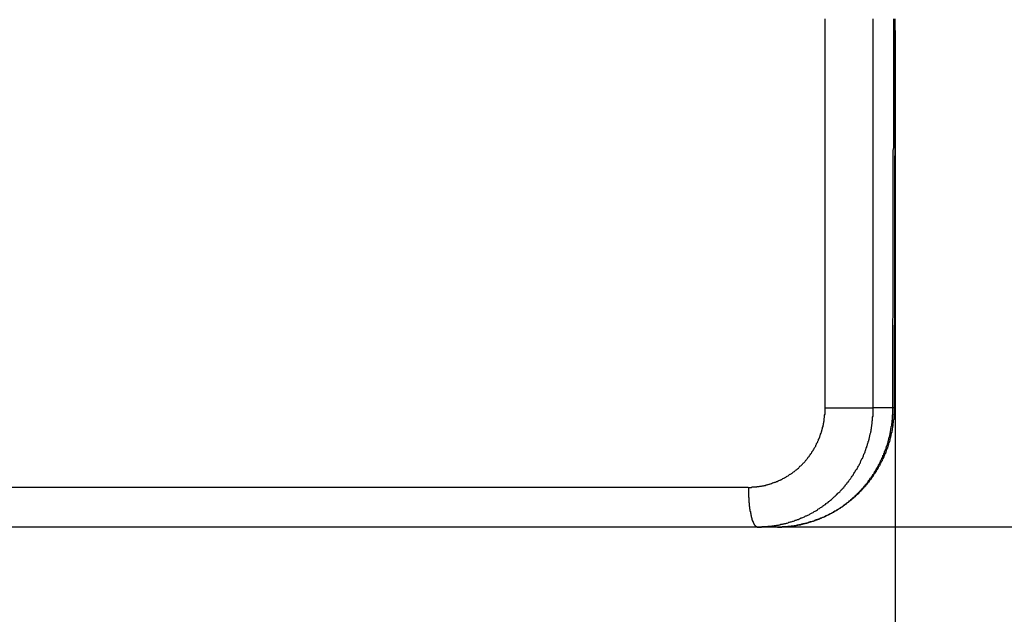
# Model space of a CAD drawing. Extents: x 1879 to 2493, y -1447 to -990.
# Drawn here: x 2443 to 2468, y -1157 to -1142 of the extents above; entities that cross this region are included whole.
import ezdxf

# ---------------------------------------------------------------- set-up
doc = ezdxf.new("R2010")
doc.units = 0
doc.header["$LTSCALE"] = 0.5
doc.layers.add('01', color=1, linetype='CONTINUOUS')

msp = doc.modelspace()

# ---------------------------------------------------------------- linework, layer by layer
at = {"layer": '01'}
for p, q in [((2465.453, -1141.968), (2465.453, -1183.865)), ((2465.453, -1141.968), (2465.453, -1173.865)), ((2323.394, -1153.467), (2461.757, -1153.467)), ((2324.002, -1154.467), (2462.487, -1154.467)), ((2461.991, -1154.467), (2492.997, -1154.467))]:
    msp.add_line(p, q, dxfattribs=at)
for points in [[(2463.69, -1151.47, 0), (2463.69, -1151.27, 0), (2463.69, -1151.07, 0), (2463.69, -1150.87, 0), (2463.69, -1150.67, 0), (2463.69, -1150.47, 0), (2463.69, -1150.27, 0), (2463.69, -1150.07, 0), (2463.69, -1149.87, 0), (2463.69, -1149.67, 0), (2463.69, -1149.47, 0), (2463.69, -1149.27, 0), (2463.69, -1149.07, 0), (2463.69, -1148.87, 0), (2463.69, -1148.67, 0), (2463.69, -1148.47, 0), (2463.69, -1148.27, 0), (2463.69, -1148.07, 0), (2463.69, -1147.87, 0), (2463.69, -1147.67, 0), (2463.69, -1147.47, 0), (2463.69, -1147.27, 0), (2463.69, -1147.07, 0), (2463.69, -1146.87, 0), (2463.69, -1146.67, 0), (2463.69, -1146.47, 0), (2463.69, -1146.27, 0), (2463.69, -1146.07, 0), (2463.69, -1145.87, 0), (2463.69, -1145.67, 0), (2463.69, -1145.47, 0), (2463.69, -1145.27, 0), (2463.69, -1145.07, 0), (2463.69, -1144.87, 0), (2463.69, -1144.67, 0), (2463.69, -1144.47, 0), (2463.69, -1144.27, 0), (2463.69, -1144.07, 0), (2463.69, -1143.87, 0), (2463.69, -1143.67, 0), (2463.69, -1143.47, 0), (2463.69, -1143.27, 0), (2463.69, -1143.07, 0), (2463.69, -1142.87, 0), (2463.69, -1142.67, 0), (2463.69, -1142.47, 0), (2463.69, -1142.27, 0), (2463.69, -1142.07, 0), (2463.69, -1141.87, 0), (2463.69, -1141.67, 0)], [(2464.9, -1151.47, 0), (2464.9, -1151.27, 0), (2464.9, -1151.07, 0), (2464.9, -1150.87, 0), (2464.9, -1150.67, 0), (2464.9, -1150.47, 0), (2464.9, -1150.27, 0), (2464.9, -1150.07, 0), (2464.9, -1149.87, 0), (2464.9, -1149.67, 0), (2464.9, -1149.47, 0), (2464.9, -1149.27, 0), (2464.9, -1149.07, 0), (2464.9, -1148.87, 0), (2464.9, -1148.67, 0), (2464.9, -1148.47, 0), (2464.9, -1148.27, 0), (2464.9, -1148.07, 0), (2464.9, -1147.87, 0), (2464.9, -1147.67, 0), (2464.9, -1147.47, 0), (2464.9, -1147.27, 0), (2464.9, -1147.07, 0), (2464.9, -1146.87, 0), (2464.9, -1146.67, 0), (2464.9, -1146.47, 0), (2464.9, -1146.27, 0), (2464.9, -1146.07, 0), (2464.9, -1145.87, 0), (2464.9, -1145.67, 0), (2464.9, -1145.47, 0), (2464.9, -1145.27, 0), (2464.9, -1145.07, 0), (2464.9, -1144.87, 0), (2464.9, -1144.67, 0), (2464.9, -1144.47, 0), (2464.9, -1144.27, 0), (2464.9, -1144.07, 0), (2464.9, -1143.87, 0), (2464.9, -1143.67, 0), (2464.9, -1143.47, 0), (2464.9, -1143.27, 0), (2464.9, -1143.07, 0), (2464.9, -1142.87, 0), (2464.9, -1142.67, 0), (2464.9, -1142.47, 0), (2464.9, -1142.27, 0), (2464.9, -1142.07, 0), (2464.9, -1141.87, 0), (2464.9, -1141.67, 0)], [(2465.4, -1151.47, 0), (2465.4, -1151.38, 0), (2465.4, -1151.3, 0), (2465.4, -1151.21, 0), (2465.4, -1151.13, 0), (2465.4, -1151.04, 0), (2465.4, -1150.96, 0), (2465.4, -1150.87, 0), (2465.4, -1150.79, 0), (2465.4, -1150.7, 0), (2465.4, -1150.62, 0), (2465.4, -1150.53, 0), (2465.4, -1150.44, 0), (2465.4, -1150.36, 0), (2465.4, -1150.27, 0), (2465.4, -1150.19, 0), (2465.4, -1150.1, 0), (2465.4, -1150.02, 0), (2465.4, -1149.93, 0), (2465.4, -1149.85, 0), (2465.4, -1149.76, 0), (2465.4, -1149.68, 0), (2465.4, -1149.59, 0), (2465.4, -1149.51, 0), (2465.4, -1149.42, 0), (2465.4, -1149.34, 0), (2465.4, -1149.25, 0), (2465.41, -1149.17, 0), (2465.41, -1149.08, 0), (2465.41, -1149, 0), (2465.41, -1148.91, 0), (2465.41, -1148.83, 0), (2465.41, -1148.74, 0), (2465.41, -1148.66, 0), (2465.41, -1148.57, 0), (2465.41, -1148.49, 0), (2465.41, -1148.4, 0), (2465.41, -1148.31, 0), (2465.41, -1148.23, 0), (2465.41, -1148.14, 0), (2465.41, -1148.06, 0), (2465.41, -1147.97, 0), (2465.41, -1147.89, 0), (2465.41, -1147.8, 0), (2465.41, -1147.72, 0), (2465.41, -1147.63, 0), (2465.41, -1147.55, 0), (2465.41, -1147.46, 0), (2465.41, -1147.38, 0), (2465.41, -1147.29, 0), (2465.41, -1147.21, 0), (2465.41, -1147.12, 0), (2465.41, -1147.04, 0), (2465.41, -1146.95, 0), (2465.41, -1146.87, 0), (2465.41, -1146.78, 0), (2465.41, -1146.7, 0), (2465.41, -1146.61, 0), (2465.41, -1146.53, 0), (2465.41, -1146.44, 0), (2465.41, -1146.36, 0), (2465.41, -1146.27, 0), (2465.41, -1146.18, 0), (2465.41, -1146.1, 0), (2465.41, -1146.01, 0), (2465.41, -1145.93, 0), (2465.41, -1145.84, 0), (2465.41, -1145.76, 0), (2465.41, -1145.67, 0), (2465.41, -1145.59, 0), (2465.41, -1145.5, 0), (2465.41, -1145.42, 0), (2465.41, -1145.33, 0), (2465.41, -1145.25, 0), (2465.41, -1145.16, 0), (2465.41, -1145.08, 0), (2465.41, -1144.99, 0), (2465.42, -1144.91, 0), (2465.42, -1144.82, 0), (2465.42, -1144.74, 0), (2465.42, -1144.65, 0), (2465.42, -1144.57, 0), (2465.42, -1144.48, 0), (2465.42, -1144.4, 0), (2465.42, -1144.31, 0), (2465.42, -1144.22, 0), (2465.42, -1144.14, 0), (2465.42, -1144.05, 0), (2465.42, -1143.97, 0), (2465.42, -1143.88, 0), (2465.42, -1143.8, 0), (2465.42, -1143.71, 0), (2465.42, -1143.63, 0), (2465.42, -1143.54, 0), (2465.42, -1143.46, 0), (2465.42, -1143.37, 0), (2465.42, -1143.29, 0), (2465.42, -1143.2, 0), (2465.42, -1143.12, 0), (2465.42, -1143.03, 0), (2465.42, -1142.95, 0), (2465.42, -1142.86, 0), (2465.42, -1142.78, 0), (2465.42, -1142.69, 0), (2465.42, -1142.61, 0), (2465.42, -1142.52, 0), (2465.42, -1142.44, 0), (2465.42, -1142.35, 0), (2465.42, -1142.27, 0), (2465.42, -1142.18, 0), (2465.42, -1142.09, 0), (2465.42, -1142.01, 0), (2465.42, -1141.92, 0), (2465.42, -1141.84, 0), (2465.42, -1141.75, 0), (2465.42, -1141.67, 0)], [(2465.45, -1141.67, 0), (2465.45, -1141.75, 0), (2465.45, -1141.84, 0), (2465.45, -1141.92, 0), (2465.45, -1142.01, 0), (2465.45, -1142.1, 0), (2465.45, -1142.18, 0), (2465.45, -1142.27, 0), (2465.45, -1142.35, 0), (2465.45, -1142.44, 0), (2465.45, -1142.52, 0), (2465.45, -1142.61, 0), (2465.45, -1142.69, 0), (2465.45, -1142.78, 0), (2465.45, -1142.86, 0), (2465.45, -1142.95, 0), (2465.45, -1143.03, 0), (2465.45, -1143.12, 0), (2465.45, -1143.2, 0), (2465.45, -1143.29, 0), (2465.45, -1143.37, 0), (2465.45, -1143.46, 0), (2465.45, -1143.54, 0), (2465.45, -1143.63, 0), (2465.45, -1143.71, 0), (2465.45, -1143.8, 0), (2465.45, -1143.88, 0), (2465.45, -1143.97, 0), (2465.45, -1144.06, 0), (2465.45, -1144.14, 0), (2465.45, -1144.23, 0), (2465.45, -1144.31, 0), (2465.45, -1144.4, 0), (2465.45, -1144.48, 0), (2465.45, -1144.57, 0), (2465.45, -1144.65, 0), (2465.45, -1144.74, 0), (2465.45, -1144.82, 0), (2465.45, -1144.91, 0), (2465.45, -1144.99, 0), (2465.45, -1145.08, 0), (2465.44, -1145.16, 0), (2465.44, -1145.25, 0), (2465.44, -1145.33, 0), (2465.44, -1145.42, 0), (2465.44, -1145.5, 0), (2465.44, -1145.59, 0), (2465.44, -1145.67, 0), (2465.44, -1145.76, 0), (2465.44, -1145.84, 0), (2465.44, -1145.93, 0), (2465.44, -1146.02, 0), (2465.44, -1146.1, 0), (2465.44, -1146.19, 0), (2465.44, -1146.27, 0), (2465.44, -1146.36, 0), (2465.44, -1146.44, 0), (2465.44, -1146.53, 0), (2465.44, -1146.61, 0), (2465.44, -1146.7, 0), (2465.44, -1146.78, 0), (2465.44, -1146.87, 0), (2465.44, -1146.95, 0), (2465.44, -1147.04, 0), (2465.44, -1147.12, 0), (2465.44, -1147.21, 0), (2465.44, -1147.29, 0), (2465.44, -1147.38, 0), (2465.44, -1147.46, 0), (2465.44, -1147.55, 0), (2465.44, -1147.63, 0), (2465.44, -1147.72, 0), (2465.44, -1147.8, 0), (2465.44, -1147.89, 0), (2465.44, -1147.98, 0), (2465.44, -1148.06, 0), (2465.44, -1148.15, 0), (2465.44, -1148.23, 0), (2465.44, -1148.32, 0), (2465.44, -1148.4, 0), (2465.44, -1148.49, 0), (2465.44, -1148.57, 0), (2465.44, -1148.66, 0), (2465.44, -1148.74, 0), (2465.44, -1148.83, 0), (2465.44, -1148.91, 0), (2465.44, -1149, 0), (2465.44, -1149.08, 0), (2465.44, -1149.17, 0), (2465.44, -1149.25, 0), (2465.44, -1149.34, 0), (2465.43, -1149.42, 0), (2465.43, -1149.51, 0), (2465.43, -1149.59, 0), (2465.43, -1149.68, 0), (2465.43, -1149.76, 0), (2465.43, -1149.85, 0), (2465.43, -1149.94, 0), (2465.43, -1150.02, 0), (2465.43, -1150.11, 0), (2465.43, -1150.19, 0), (2465.43, -1150.28, 0), (2465.43, -1150.36, 0), (2465.43, -1150.45, 0), (2465.43, -1150.53, 0), (2465.43, -1150.62, 0), (2465.43, -1150.7, 0), (2465.43, -1150.79, 0), (2465.43, -1150.87, 0), (2465.43, -1150.96, 0), (2465.43, -1151.04, 0), (2465.43, -1151.13, 0), (2465.43, -1151.21, 0), (2465.43, -1151.3, 0), (2465.43, -1151.38, 0), (2465.43, -1151.47, 0)], [(2461.76, -1153.47, 0), (2461.77, -1153.47, 0), (2461.79, -1153.47, 0), (2461.81, -1153.47, 0), (2461.82, -1153.47, 0), (2461.84, -1153.47, 0), (2461.85, -1153.46, 0), (2461.87, -1153.46, 0), (2461.89, -1153.46, 0), (2461.9, -1153.46, 0), (2461.92, -1153.46, 0), (2461.93, -1153.46, 0), (2461.95, -1153.46, 0), (2461.97, -1153.46, 0), (2461.98, -1153.45, 0), (2462, -1153.45, 0), (2462.01, -1153.45, 0), (2462.03, -1153.45, 0), (2462.05, -1153.44, 0), (2462.06, -1153.44, 0), (2462.08, -1153.44, 0), (2462.09, -1153.44, 0), (2462.11, -1153.43, 0), (2462.12, -1153.43, 0), (2462.14, -1153.43, 0), (2462.16, -1153.42, 0), (2462.17, -1153.42, 0), (2462.19, -1153.42, 0), (2462.2, -1153.41, 0), (2462.22, -1153.41, 0), (2462.23, -1153.41, 0), (2462.25, -1153.4, 0), (2462.26, -1153.4, 0), (2462.28, -1153.39, 0), (2462.29, -1153.39, 0), (2462.31, -1153.38, 0), (2462.32, -1153.38, 0), (2462.34, -1153.37, 0), (2462.35, -1153.37, 0), (2462.37, -1153.36, 0), (2462.38, -1153.36, 0), (2462.4, -1153.35, 0), (2462.41, -1153.35, 0), (2462.43, -1153.34, 0), (2462.44, -1153.34, 0), (2462.46, -1153.33, 0), (2462.47, -1153.32, 0), (2462.49, -1153.32, 0), (2462.5, -1153.31, 0), (2462.52, -1153.31, 0), (2462.53, -1153.3, 0), (2462.55, -1153.29, 0), (2462.56, -1153.29, 0), (2462.58, -1153.28, 0), (2462.59, -1153.27, 0), (2462.6, -1153.27, 0), (2462.62, -1153.26, 0), (2462.63, -1153.25, 0), (2462.65, -1153.24, 0), (2462.66, -1153.24, 0), (2462.67, -1153.23, 0), (2462.69, -1153.22, 0), (2462.7, -1153.21, 0), (2462.72, -1153.2, 0), (2462.73, -1153.2, 0), (2462.74, -1153.19, 0), (2462.76, -1153.18, 0), (2462.77, -1153.17, 0), (2462.78, -1153.16, 0), (2462.8, -1153.15, 0), (2462.81, -1153.14, 0), (2462.82, -1153.14, 0), (2462.84, -1153.13, 0), (2462.85, -1153.12, 0), (2462.86, -1153.11, 0), (2462.88, -1153.1, 0), (2462.89, -1153.09, 0), (2462.9, -1153.08, 0), (2462.92, -1153.07, 0), (2462.93, -1153.06, 0), (2462.94, -1153.05, 0), (2462.95, -1153.04, 0), (2462.97, -1153.03, 0), (2462.98, -1153.02, 0), (2462.99, -1153.01, 0), (2463, -1153, 0), (2463.02, -1152.99, 0), (2463.03, -1152.98, 0), (2463.04, -1152.96, 0), (2463.05, -1152.95, 0), (2463.06, -1152.94, 0), (2463.08, -1152.93, 0), (2463.09, -1152.92, 0), (2463.1, -1152.91, 0), (2463.11, -1152.9, 0), (2463.12, -1152.89, 0), (2463.13, -1152.87, 0), (2463.14, -1152.86, 0), (2463.16, -1152.85, 0), (2463.17, -1152.84, 0), (2463.18, -1152.83, 0), (2463.19, -1152.81, 0), (2463.2, -1152.8, 0), (2463.21, -1152.79, 0), (2463.22, -1152.78, 0), (2463.23, -1152.76, 0), (2463.24, -1152.75, 0), (2463.25, -1152.74, 0), (2463.26, -1152.73, 0), (2463.27, -1152.71, 0), (2463.28, -1152.7, 0), (2463.29, -1152.69, 0), (2463.3, -1152.67, 0), (2463.31, -1152.66, 0), (2463.32, -1152.65, 0), (2463.33, -1152.63, 0), (2463.34, -1152.62, 0), (2463.35, -1152.61, 0), (2463.36, -1152.59, 0), (2463.36, -1152.58, 0), (2463.37, -1152.57, 0), (2463.38, -1152.55, 0), (2463.39, -1152.54, 0), (2463.4, -1152.52, 0), (2463.41, -1152.51, 0), (2463.42, -1152.5, 0), (2463.42, -1152.48, 0), (2463.43, -1152.47, 0), (2463.44, -1152.45, 0), (2463.45, -1152.44, 0), (2463.46, -1152.43, 0), (2463.46, -1152.41, 0), (2463.47, -1152.4, 0), (2463.48, -1152.38, 0), (2463.48, -1152.37, 0), (2463.49, -1152.35, 0), (2463.5, -1152.34, 0), (2463.51, -1152.32, 0), (2463.51, -1152.31, 0), (2463.52, -1152.29, 0), (2463.53, -1152.28, 0), (2463.53, -1152.26, 0), (2463.54, -1152.25, 0), (2463.54, -1152.23, 0), (2463.55, -1152.22, 0), (2463.56, -1152.2, 0), (2463.56, -1152.19, 0), (2463.57, -1152.17, 0), (2463.57, -1152.16, 0), (2463.58, -1152.14, 0), (2463.58, -1152.13, 0), (2463.59, -1152.11, 0), (2463.59, -1152.1, 0), (2463.6, -1152.08, 0), (2463.6, -1152.07, 0), (2463.61, -1152.05, 0), (2463.61, -1152.03, 0), (2463.62, -1152.02, 0), (2463.62, -1152, 0), (2463.63, -1151.99, 0), (2463.63, -1151.97, 0), (2463.63, -1151.96, 0), (2463.64, -1151.94, 0), (2463.64, -1151.92, 0), (2463.64, -1151.91, 0), (2463.65, -1151.89, 0), (2463.65, -1151.88, 0), (2463.65, -1151.86, 0), (2463.66, -1151.84, 0), (2463.66, -1151.83, 0), (2463.66, -1151.81, 0), (2463.67, -1151.8, 0), (2463.67, -1151.78, 0), (2463.67, -1151.76, 0), (2463.67, -1151.75, 0), (2463.67, -1151.73, 0), (2463.68, -1151.71, 0), (2463.68, -1151.7, 0), (2463.68, -1151.68, 0), (2463.68, -1151.67, 0), (2463.68, -1151.65, 0), (2463.69, -1151.63, 0), (2463.69, -1151.62, 0), (2463.69, -1151.6, 0), (2463.69, -1151.58, 0), (2463.69, -1151.57, 0), (2463.69, -1151.55, 0), (2463.69, -1151.53, 0), (2463.69, -1151.52, 0), (2463.69, -1151.5, 0), (2463.69, -1151.48, 0), (2463.69, -1151.47, 0)], [(2461.99, -1154.47, 0), (2462.01, -1154.47, 0), (2462.03, -1154.47, 0), (2462.05, -1154.47, 0), (2462.07, -1154.47, 0), (2462.09, -1154.47, 0), (2462.11, -1154.46, 0), (2462.13, -1154.46, 0), (2462.15, -1154.46, 0), (2462.17, -1154.46, 0), (2462.19, -1154.46, 0), (2462.22, -1154.46, 0), (2462.24, -1154.46, 0), (2462.26, -1154.45, 0), (2462.28, -1154.45, 0), (2462.3, -1154.45, 0), (2462.32, -1154.45, 0), (2462.34, -1154.45, 0), (2462.36, -1154.44, 0), (2462.38, -1154.44, 0), (2462.4, -1154.44, 0), (2462.42, -1154.43, 0), (2462.44, -1154.43, 0), (2462.46, -1154.43, 0), (2462.48, -1154.42, 0), (2462.5, -1154.42, 0), (2462.52, -1154.42, 0), (2462.54, -1154.41, 0), (2462.56, -1154.41, 0), (2462.58, -1154.4, 0), (2462.6, -1154.4, 0), (2462.62, -1154.4, 0), (2462.64, -1154.39, 0), (2462.66, -1154.39, 0), (2462.68, -1154.38, 0), (2462.7, -1154.38, 0), (2462.72, -1154.37, 0), (2462.74, -1154.37, 0), (2462.76, -1154.36, 0), (2462.78, -1154.35, 0), (2462.8, -1154.35, 0), (2462.82, -1154.34, 0), (2462.84, -1154.34, 0), (2462.86, -1154.33, 0), (2462.88, -1154.32, 0), (2462.9, -1154.32, 0), (2462.92, -1154.31, 0), (2462.94, -1154.3, 0), (2462.96, -1154.3, 0), (2462.98, -1154.29, 0), (2463, -1154.28, 0), (2463.02, -1154.28, 0), (2463.03, -1154.27, 0), (2463.05, -1154.26, 0), (2463.07, -1154.25, 0), (2463.09, -1154.24, 0), (2463.11, -1154.24, 0), (2463.13, -1154.23, 0), (2463.15, -1154.22, 0), (2463.17, -1154.21, 0), (2463.19, -1154.2, 0), (2463.21, -1154.19, 0), (2463.22, -1154.19, 0), (2463.24, -1154.18, 0), (2463.26, -1154.17, 0), (2463.28, -1154.16, 0), (2463.3, -1154.15, 0), (2463.32, -1154.14, 0), (2463.33, -1154.13, 0), (2463.35, -1154.12, 0), (2463.37, -1154.11, 0), (2463.39, -1154.1, 0), (2463.41, -1154.09, 0), (2463.42, -1154.08, 0), (2463.44, -1154.07, 0), (2463.46, -1154.06, 0), (2463.48, -1154.05, 0), (2463.5, -1154.04, 0), (2463.51, -1154.02, 0), (2463.53, -1154.01, 0), (2463.55, -1154, 0), (2463.57, -1153.99, 0), (2463.58, -1153.98, 0), (2463.6, -1153.97, 0), (2463.62, -1153.96, 0), (2463.63, -1153.94, 0), (2463.65, -1153.93, 0), (2463.67, -1153.92, 0), (2463.68, -1153.91, 0), (2463.7, -1153.9, 0), (2463.72, -1153.88, 0), (2463.73, -1153.87, 0), (2463.75, -1153.86, 0), (2463.77, -1153.85, 0), (2463.78, -1153.83, 0), (2463.8, -1153.82, 0), (2463.81, -1153.81, 0), (2463.83, -1153.79, 0), (2463.85, -1153.78, 0), (2463.86, -1153.77, 0), (2463.88, -1153.75, 0), (2463.89, -1153.74, 0), (2463.91, -1153.72, 0), (2463.92, -1153.71, 0), (2463.94, -1153.7, 0), (2463.95, -1153.68, 0), (2463.97, -1153.67, 0), (2463.98, -1153.65, 0), (2464, -1153.64, 0), (2464.01, -1153.62, 0), (2464.03, -1153.61, 0), (2464.04, -1153.6, 0), (2464.06, -1153.58, 0), (2464.07, -1153.57, 0), (2464.09, -1153.55, 0), (2464.1, -1153.53, 0), (2464.12, -1153.52, 0), (2464.13, -1153.5, 0), (2464.14, -1153.49, 0), (2464.16, -1153.47, 0), (2464.17, -1153.46, 0), (2464.18, -1153.44, 0), (2464.2, -1153.43, 0), (2464.21, -1153.41, 0), (2464.22, -1153.39, 0), (2464.24, -1153.38, 0), (2464.25, -1153.36, 0), (2464.26, -1153.34, 0), (2464.28, -1153.33, 0), (2464.29, -1153.31, 0), (2464.3, -1153.29, 0), (2464.31, -1153.28, 0), (2464.33, -1153.26, 0), (2464.34, -1153.24, 0), (2464.35, -1153.23, 0), (2464.36, -1153.21, 0), (2464.37, -1153.19, 0), (2464.39, -1153.17, 0), (2464.4, -1153.16, 0), (2464.41, -1153.14, 0), (2464.42, -1153.12, 0), (2464.43, -1153.1, 0), (2464.44, -1153.09, 0), (2464.45, -1153.07, 0), (2464.46, -1153.05, 0), (2464.47, -1153.03, 0), (2464.49, -1153.01, 0), (2464.5, -1153, 0), (2464.51, -1152.98, 0), (2464.52, -1152.96, 0), (2464.53, -1152.94, 0), (2464.54, -1152.92, 0), (2464.55, -1152.91, 0), (2464.56, -1152.89, 0), (2464.57, -1152.87, 0), (2464.58, -1152.85, 0), (2464.58, -1152.83, 0), (2464.59, -1152.81, 0), (2464.6, -1152.79, 0), (2464.61, -1152.77, 0), (2464.62, -1152.75, 0), (2464.63, -1152.74, 0), (2464.64, -1152.72, 0), (2464.65, -1152.7, 0), (2464.66, -1152.68, 0), (2464.66, -1152.66, 0), (2464.67, -1152.64, 0), (2464.68, -1152.62, 0), (2464.69, -1152.6, 0), (2464.7, -1152.58, 0), (2464.7, -1152.56, 0), (2464.71, -1152.54, 0), (2464.72, -1152.52, 0), (2464.72, -1152.5, 0), (2464.73, -1152.48, 0), (2464.74, -1152.46, 0), (2464.74, -1152.44, 0), (2464.75, -1152.42, 0), (2464.76, -1152.4, 0), (2464.76, -1152.38, 0), (2464.77, -1152.36, 0), (2464.78, -1152.34, 0), (2464.78, -1152.32, 0), (2464.79, -1152.3, 0), (2464.79, -1152.28, 0), (2464.8, -1152.26, 0), (2464.8, -1152.24, 0), (2464.81, -1152.22, 0), (2464.81, -1152.2, 0), (2464.82, -1152.18, 0), (2464.82, -1152.16, 0), (2464.83, -1152.14, 0), (2464.83, -1152.12, 0), (2464.84, -1152.09, 0), (2464.84, -1152.07, 0), (2464.85, -1152.05, 0), (2464.85, -1152.03, 0), (2464.85, -1152.01, 0), (2464.86, -1151.99, 0), (2464.86, -1151.97, 0), (2464.86, -1151.95, 0), (2464.87, -1151.93, 0), (2464.87, -1151.91, 0), (2464.87, -1151.89, 0), (2464.88, -1151.87, 0), (2464.88, -1151.84, 0), (2464.88, -1151.82, 0), (2464.88, -1151.8, 0), (2464.89, -1151.78, 0), (2464.89, -1151.76, 0), (2464.89, -1151.74, 0), (2464.89, -1151.72, 0), (2464.89, -1151.7, 0), (2464.9, -1151.68, 0), (2464.9, -1151.66, 0), (2464.9, -1151.64, 0), (2464.9, -1151.61, 0), (2464.9, -1151.59, 0), (2464.9, -1151.57, 0), (2464.9, -1151.55, 0), (2464.9, -1151.53, 0), (2464.9, -1151.51, 0), (2464.9, -1151.49, 0), (2464.9, -1151.47, 0)], [(2462.49, -1154.47, 0), (2462.51, -1154.47, 0), (2462.52, -1154.47, 0), (2462.54, -1154.47, 0), (2462.56, -1154.47, 0), (2462.58, -1154.47, 0), (2462.6, -1154.47, 0), (2462.61, -1154.46, 0), (2462.63, -1154.46, 0), (2462.65, -1154.46, 0), (2462.67, -1154.46, 0), (2462.69, -1154.46, 0), (2462.71, -1154.46, 0), (2462.72, -1154.46, 0), (2462.74, -1154.46, 0), (2462.76, -1154.45, 0), (2462.78, -1154.45, 0), (2462.8, -1154.45, 0), (2462.81, -1154.45, 0), (2462.83, -1154.45, 0), (2462.85, -1154.44, 0), (2462.87, -1154.44, 0), (2462.89, -1154.44, 0), (2462.9, -1154.44, 0), (2462.92, -1154.43, 0), (2462.94, -1154.43, 0), (2462.96, -1154.43, 0), (2462.98, -1154.42, 0), (2462.99, -1154.42, 0), (2463.01, -1154.42, 0), (2463.03, -1154.41, 0), (2463.05, -1154.41, 0), (2463.07, -1154.41, 0), (2463.08, -1154.4, 0), (2463.1, -1154.4, 0), (2463.12, -1154.4, 0), (2463.14, -1154.39, 0), (2463.15, -1154.39, 0), (2463.17, -1154.38, 0), (2463.19, -1154.38, 0), (2463.21, -1154.37, 0), (2463.23, -1154.37, 0), (2463.24, -1154.36, 0), (2463.26, -1154.36, 0), (2463.28, -1154.35, 0), (2463.3, -1154.35, 0), (2463.31, -1154.34, 0), (2463.33, -1154.34, 0), (2463.35, -1154.33, 0), (2463.36, -1154.33, 0), (2463.38, -1154.32, 0), (2463.4, -1154.32, 0), (2463.42, -1154.31, 0), (2463.43, -1154.3, 0), (2463.45, -1154.3, 0), (2463.47, -1154.29, 0), (2463.49, -1154.29, 0), (2463.5, -1154.28, 0), (2463.52, -1154.27, 0), (2463.54, -1154.27, 0), (2463.55, -1154.26, 0), (2463.57, -1154.25, 0), (2463.59, -1154.25, 0), (2463.6, -1154.24, 0), (2463.62, -1154.23, 0), (2463.64, -1154.22, 0), (2463.65, -1154.22, 0), (2463.67, -1154.21, 0), (2463.69, -1154.2, 0), (2463.7, -1154.19, 0), (2463.72, -1154.19, 0), (2463.74, -1154.18, 0), (2463.75, -1154.17, 0), (2463.77, -1154.16, 0), (2463.78, -1154.15, 0), (2463.8, -1154.14, 0), (2463.82, -1154.14, 0), (2463.83, -1154.13, 0), (2463.85, -1154.12, 0), (2463.86, -1154.11, 0), (2463.88, -1154.1, 0), (2463.9, -1154.09, 0), (2463.91, -1154.08, 0), (2463.93, -1154.07, 0), (2463.94, -1154.06, 0), (2463.96, -1154.06, 0), (2463.97, -1154.05, 0), (2463.99, -1154.04, 0), (2464.01, -1154.03, 0), (2464.02, -1154.02, 0), (2464.04, -1154.01, 0), (2464.05, -1154, 0), (2464.07, -1153.99, 0), (2464.08, -1153.98, 0), (2464.1, -1153.97, 0), (2464.11, -1153.96, 0), (2464.13, -1153.95, 0), (2464.14, -1153.94, 0), (2464.16, -1153.92, 0), (2464.17, -1153.91, 0), (2464.19, -1153.9, 0), (2464.2, -1153.89, 0), (2464.22, -1153.88, 0), (2464.23, -1153.87, 0), (2464.24, -1153.86, 0), (2464.26, -1153.85, 0), (2464.27, -1153.84, 0), (2464.29, -1153.83, 0), (2464.3, -1153.81, 0), (2464.32, -1153.8, 0), (2464.33, -1153.79, 0), (2464.34, -1153.78, 0), (2464.36, -1153.77, 0), (2464.37, -1153.75, 0), (2464.38, -1153.74, 0), (2464.4, -1153.73, 0), (2464.41, -1153.72, 0), (2464.43, -1153.71, 0), (2464.44, -1153.69, 0), (2464.45, -1153.68, 0), (2464.46, -1153.67, 0), (2464.48, -1153.66, 0), (2464.49, -1153.64, 0), (2464.5, -1153.63, 0), (2464.52, -1153.62, 0), (2464.53, -1153.61, 0), (2464.54, -1153.59, 0), (2464.56, -1153.58, 0), (2464.57, -1153.57, 0), (2464.58, -1153.55, 0), (2464.59, -1153.54, 0), (2464.61, -1153.53, 0), (2464.62, -1153.51, 0), (2464.63, -1153.5, 0), (2464.64, -1153.49, 0), (2464.65, -1153.47, 0), (2464.67, -1153.46, 0), (2464.68, -1153.44, 0), (2464.69, -1153.43, 0), (2464.7, -1153.42, 0), (2464.71, -1153.4, 0), (2464.72, -1153.39, 0), (2464.74, -1153.37, 0), (2464.75, -1153.36, 0), (2464.76, -1153.35, 0), (2464.77, -1153.33, 0), (2464.78, -1153.32, 0), (2464.79, -1153.3, 0), (2464.8, -1153.29, 0), (2464.81, -1153.27, 0), (2464.82, -1153.26, 0), (2464.83, -1153.24, 0), (2464.84, -1153.23, 0), (2464.85, -1153.21, 0), (2464.87, -1153.2, 0), (2464.88, -1153.18, 0), (2464.89, -1153.17, 0), (2464.9, -1153.15, 0), (2464.91, -1153.14, 0), (2464.92, -1153.12, 0), (2464.93, -1153.11, 0), (2464.94, -1153.09, 0), (2464.94, -1153.08, 0), (2464.95, -1153.06, 0), (2464.96, -1153.05, 0), (2464.97, -1153.03, 0), (2464.98, -1153.01, 0), (2464.99, -1153, 0), (2465, -1152.98, 0), (2465.01, -1152.97, 0), (2465.02, -1152.95, 0), (2465.03, -1152.93, 0), (2465.04, -1152.92, 0), (2465.04, -1152.9, 0), (2465.05, -1152.89, 0), (2465.06, -1152.87, 0), (2465.07, -1152.85, 0), (2465.08, -1152.84, 0), (2465.09, -1152.82, 0), (2465.09, -1152.8, 0), (2465.1, -1152.79, 0), (2465.11, -1152.77, 0), (2465.12, -1152.76, 0), (2465.12, -1152.74, 0), (2465.13, -1152.72, 0), (2465.14, -1152.71, 0), (2465.15, -1152.69, 0), (2465.15, -1152.67, 0), (2465.16, -1152.66, 0), (2465.17, -1152.64, 0), (2465.17, -1152.62, 0), (2465.18, -1152.6, 0), (2465.19, -1152.59, 0), (2465.19, -1152.57, 0), (2465.2, -1152.55, 0), (2465.21, -1152.54, 0), (2465.21, -1152.52, 0), (2465.22, -1152.5, 0), (2465.23, -1152.49, 0), (2465.23, -1152.47, 0), (2465.24, -1152.45, 0), (2465.24, -1152.43, 0), (2465.25, -1152.42, 0), (2465.26, -1152.4, 0), (2465.26, -1152.38, 0), (2465.27, -1152.36, 0), (2465.27, -1152.35, 0), (2465.28, -1152.33, 0), (2465.28, -1152.31, 0), (2465.29, -1152.29, 0), (2465.29, -1152.28, 0), (2465.3, -1152.26, 0), (2465.3, -1152.24, 0), (2465.3, -1152.22, 0), (2465.31, -1152.21, 0), (2465.31, -1152.19, 0), (2465.32, -1152.17, 0), (2465.32, -1152.15, 0), (2465.33, -1152.14, 0), (2465.33, -1152.12, 0), (2465.33, -1152.1, 0), (2465.34, -1152.08, 0), (2465.34, -1152.06, 0), (2465.34, -1152.05, 0), (2465.35, -1152.03, 0), (2465.35, -1152.01, 0), (2465.35, -1151.99, 0), (2465.36, -1151.97, 0), (2465.36, -1151.96, 0), (2465.36, -1151.94, 0), (2465.37, -1151.92, 0), (2465.37, -1151.9, 0), (2465.37, -1151.88, 0), (2465.37, -1151.87, 0), (2465.38, -1151.85, 0), (2465.38, -1151.83, 0), (2465.38, -1151.81, 0), (2465.38, -1151.79, 0), (2465.38, -1151.78, 0), (2465.39, -1151.76, 0), (2465.39, -1151.74, 0), (2465.39, -1151.72, 0), (2465.39, -1151.7, 0), (2465.39, -1151.69, 0), (2465.39, -1151.67, 0), (2465.39, -1151.65, 0), (2465.4, -1151.63, 0), (2465.4, -1151.61, 0), (2465.4, -1151.59, 0), (2465.4, -1151.58, 0), (2465.4, -1151.56, 0), (2465.4, -1151.54, 0), (2465.4, -1151.52, 0), (2465.4, -1151.5, 0), (2465.4, -1151.49, 0), (2465.4, -1151.47, 0)], [(2465.43, -1151.47, 0), (2465.43, -1151.49, 0), (2465.43, -1151.5, 0), (2465.43, -1151.52, 0), (2465.43, -1151.53, 0), (2465.43, -1151.55, 0), (2465.43, -1151.57, 0), (2465.43, -1151.58, 0), (2465.43, -1151.6, 0), (2465.43, -1151.62, 0), (2465.43, -1151.63, 0), (2465.42, -1151.65, 0), (2465.42, -1151.67, 0), (2465.42, -1151.68, 0), (2465.42, -1151.7, 0), (2465.42, -1151.71, 0), (2465.42, -1151.73, 0), (2465.42, -1151.75, 0), (2465.42, -1151.76, 0), (2465.41, -1151.78, 0), (2465.41, -1151.8, 0), (2465.41, -1151.81, 0), (2465.41, -1151.83, 0), (2465.41, -1151.84, 0), (2465.4, -1151.86, 0), (2465.4, -1151.88, 0), (2465.4, -1151.89, 0), (2465.4, -1151.91, 0), (2465.4, -1151.93, 0), (2465.39, -1151.94, 0), (2465.39, -1151.96, 0), (2465.39, -1151.97, 0), (2465.38, -1151.99, 0), (2465.38, -1152.01, 0), (2465.38, -1152.02, 0), (2465.38, -1152.04, 0), (2465.37, -1152.05, 0), (2465.37, -1152.07, 0), (2465.37, -1152.09, 0), (2465.36, -1152.1, 0), (2465.36, -1152.12, 0), (2465.36, -1152.13, 0), (2465.35, -1152.15, 0), (2465.35, -1152.17, 0), (2465.35, -1152.18, 0), (2465.34, -1152.2, 0), (2465.34, -1152.21, 0), (2465.33, -1152.23, 0), (2465.33, -1152.24, 0), (2465.32, -1152.26, 0), (2465.32, -1152.28, 0), (2465.32, -1152.29, 0), (2465.31, -1152.31, 0), (2465.31, -1152.32, 0), (2465.3, -1152.34, 0), (2465.3, -1152.35, 0), (2465.29, -1152.37, 0), (2465.29, -1152.39, 0), (2465.28, -1152.4, 0), (2465.28, -1152.42, 0), (2465.27, -1152.43, 0), (2465.27, -1152.45, 0), (2465.26, -1152.46, 0), (2465.26, -1152.48, 0), (2465.25, -1152.49, 0), (2465.25, -1152.51, 0), (2465.24, -1152.52, 0), (2465.23, -1152.54, 0), (2465.23, -1152.56, 0), (2465.22, -1152.57, 0), (2465.22, -1152.59, 0), (2465.21, -1152.6, 0), (2465.21, -1152.62, 0), (2465.2, -1152.63, 0), (2465.19, -1152.65, 0), (2465.19, -1152.66, 0), (2465.18, -1152.68, 0), (2465.17, -1152.69, 0), (2465.17, -1152.71, 0), (2465.16, -1152.72, 0), (2465.15, -1152.74, 0), (2465.15, -1152.75, 0), (2465.14, -1152.77, 0), (2465.13, -1152.78, 0), (2465.13, -1152.8, 0), (2465.12, -1152.81, 0), (2465.11, -1152.82, 0), (2465.1, -1152.84, 0), (2465.1, -1152.85, 0), (2465.09, -1152.87, 0), (2465.08, -1152.88, 0), (2465.07, -1152.9, 0), (2465.07, -1152.91, 0), (2465.06, -1152.93, 0), (2465.05, -1152.94, 0), (2465.04, -1152.95, 0), (2465.03, -1152.97, 0), (2465.03, -1152.98, 0), (2465.02, -1153, 0), (2465.01, -1153.01, 0), (2465, -1153.03, 0), (2464.99, -1153.04, 0), (2464.98, -1153.05, 0), (2464.98, -1153.07, 0), (2464.97, -1153.08, 0), (2464.96, -1153.09, 0), (2464.95, -1153.11, 0), (2464.94, -1153.12, 0), (2464.93, -1153.14, 0), (2464.92, -1153.15, 0), (2464.91, -1153.16, 0), (2464.9, -1153.18, 0), (2464.9, -1153.19, 0), (2464.89, -1153.2, 0), (2464.88, -1153.22, 0), (2464.87, -1153.23, 0), (2464.86, -1153.24, 0), (2464.85, -1153.26, 0), (2464.84, -1153.27, 0), (2464.83, -1153.28, 0), (2464.82, -1153.3, 0), (2464.81, -1153.31, 0), (2464.8, -1153.32, 0), (2464.79, -1153.34, 0), (2464.78, -1153.35, 0), (2464.77, -1153.36, 0), (2464.76, -1153.37, 0), (2464.75, -1153.39, 0), (2464.74, -1153.4, 0), (2464.73, -1153.41, 0), (2464.72, -1153.42, 0), (2464.71, -1153.44, 0), (2464.7, -1153.45, 0), (2464.69, -1153.46, 0), (2464.67, -1153.47, 0), (2464.66, -1153.49, 0), (2464.65, -1153.5, 0), (2464.64, -1153.51, 0), (2464.63, -1153.52, 0), (2464.62, -1153.53, 0), (2464.61, -1153.55, 0), (2464.6, -1153.56, 0), (2464.59, -1153.57, 0), (2464.57, -1153.58, 0), (2464.56, -1153.59, 0), (2464.55, -1153.6, 0), (2464.54, -1153.62, 0), (2464.53, -1153.63, 0), (2464.52, -1153.64, 0), (2464.51, -1153.65, 0), (2464.49, -1153.66, 0), (2464.48, -1153.67, 0), (2464.47, -1153.68, 0), (2464.46, -1153.69, 0), (2464.45, -1153.71, 0), (2464.43, -1153.72, 0), (2464.42, -1153.73, 0), (2464.41, -1153.74, 0), (2464.4, -1153.75, 0), (2464.38, -1153.76, 0), (2464.37, -1153.77, 0), (2464.36, -1153.78, 0), (2464.35, -1153.79, 0), (2464.33, -1153.8, 0), (2464.32, -1153.81, 0), (2464.31, -1153.82, 0), (2464.3, -1153.83, 0), (2464.28, -1153.84, 0), (2464.27, -1153.85, 0), (2464.26, -1153.86, 0), (2464.24, -1153.87, 0), (2464.23, -1153.88, 0), (2464.22, -1153.89, 0), (2464.21, -1153.9, 0), (2464.19, -1153.91, 0), (2464.18, -1153.92, 0), (2464.17, -1153.93, 0), (2464.15, -1153.94, 0), (2464.14, -1153.95, 0), (2464.13, -1153.96, 0), (2464.11, -1153.97, 0), (2464.1, -1153.98, 0), (2464.08, -1153.99, 0), (2464.07, -1154, 0), (2464.06, -1154, 0), (2464.04, -1154.01, 0), (2464.03, -1154.02, 0), (2464.02, -1154.03, 0), (2464, -1154.04, 0), (2463.99, -1154.05, 0), (2463.97, -1154.06, 0), (2463.96, -1154.06, 0), (2463.95, -1154.07, 0), (2463.93, -1154.08, 0), (2463.92, -1154.09, 0), (2463.9, -1154.1, 0), (2463.89, -1154.1, 0), (2463.88, -1154.11, 0), (2463.86, -1154.12, 0), (2463.85, -1154.13, 0), (2463.83, -1154.14, 0), (2463.82, -1154.14, 0), (2463.8, -1154.15, 0), (2463.79, -1154.16, 0), (2463.77, -1154.17, 0), (2463.76, -1154.17, 0), (2463.74, -1154.18, 0), (2463.73, -1154.19, 0), (2463.71, -1154.19, 0), (2463.7, -1154.2, 0), (2463.69, -1154.21, 0), (2463.67, -1154.21, 0), (2463.66, -1154.22, 0), (2463.64, -1154.23, 0), (2463.63, -1154.23, 0), (2463.61, -1154.24, 0), (2463.6, -1154.25, 0), (2463.58, -1154.25, 0), (2463.56, -1154.26, 0), (2463.55, -1154.26, 0), (2463.53, -1154.27, 0), (2463.52, -1154.28, 0), (2463.5, -1154.28, 0), (2463.49, -1154.29, 0), (2463.47, -1154.29, 0), (2463.46, -1154.3, 0), (2463.44, -1154.3, 0), (2463.43, -1154.31, 0), (2463.41, -1154.32, 0), (2463.4, -1154.32, 0), (2463.38, -1154.33, 0), (2463.37, -1154.33, 0), (2463.35, -1154.34, 0), (2463.33, -1154.34, 0), (2463.32, -1154.34, 0), (2463.3, -1154.35, 0), (2463.29, -1154.35, 0), (2463.27, -1154.36, 0), (2463.26, -1154.36, 0), (2463.24, -1154.37, 0), (2463.22, -1154.37, 0), (2463.21, -1154.38, 0), (2463.19, -1154.38, 0), (2463.18, -1154.38, 0), (2463.16, -1154.39, 0), (2463.14, -1154.39, 0), (2463.13, -1154.39, 0), (2463.11, -1154.4, 0), (2463.1, -1154.4, 0), (2463.08, -1154.41, 0), (2463.07, -1154.41, 0), (2463.05, -1154.41, 0), (2463.03, -1154.41, 0), (2463.02, -1154.42, 0), (2463, -1154.42, 0), (2462.98, -1154.42, 0)], [(2463.69, -1151.47, 0), (2463.7, -1151.47, 0), (2463.72, -1151.47, 0), (2463.73, -1151.47, 0), (2463.74, -1151.47, 0), (2463.76, -1151.47, 0), (2463.77, -1151.47, 0), (2463.78, -1151.47, 0), (2463.79, -1151.47, 0), (2463.81, -1151.47, 0), (2463.82, -1151.47, 0), (2463.83, -1151.47, 0), (2463.84, -1151.47, 0), (2463.86, -1151.47, 0), (2463.87, -1151.47, 0), (2463.88, -1151.47, 0), (2463.9, -1151.47, 0), (2463.91, -1151.47, 0), (2463.92, -1151.47, 0), (2463.93, -1151.47, 0), (2463.95, -1151.47, 0), (2463.96, -1151.47, 0), (2463.97, -1151.47, 0), (2463.98, -1151.47, 0), (2464, -1151.47, 0), (2464.01, -1151.47, 0), (2464.02, -1151.47, 0), (2464.04, -1151.47, 0), (2464.05, -1151.47, 0), (2464.06, -1151.47, 0), (2464.07, -1151.47, 0), (2464.09, -1151.47, 0), (2464.1, -1151.47, 0), (2464.11, -1151.47, 0), (2464.13, -1151.47, 0), (2464.14, -1151.47, 0), (2464.15, -1151.47, 0), (2464.16, -1151.47, 0), (2464.18, -1151.47, 0), (2464.19, -1151.47, 0), (2464.2, -1151.47, 0), (2464.21, -1151.47, 0), (2464.23, -1151.47, 0), (2464.24, -1151.47, 0), (2464.25, -1151.47, 0), (2464.27, -1151.47, 0), (2464.28, -1151.47, 0), (2464.29, -1151.47, 0), (2464.3, -1151.47, 0), (2464.32, -1151.47, 0), (2464.33, -1151.47, 0), (2464.34, -1151.47, 0), (2464.35, -1151.47, 0), (2464.37, -1151.47, 0), (2464.38, -1151.47, 0), (2464.39, -1151.47, 0), (2464.41, -1151.47, 0), (2464.42, -1151.47, 0), (2464.43, -1151.47, 0), (2464.44, -1151.47, 0), (2464.46, -1151.47, 0), (2464.47, -1151.47, 0), (2464.48, -1151.47, 0), (2464.49, -1151.47, 0), (2464.51, -1151.47, 0), (2464.52, -1151.47, 0), (2464.53, -1151.47, 0), (2464.55, -1151.47, 0), (2464.56, -1151.47, 0), (2464.57, -1151.47, 0), (2464.58, -1151.47, 0), (2464.6, -1151.47, 0), (2464.61, -1151.47, 0), (2464.62, -1151.47, 0), (2464.64, -1151.47, 0), (2464.65, -1151.47, 0), (2464.66, -1151.47, 0), (2464.67, -1151.47, 0), (2464.69, -1151.47, 0), (2464.7, -1151.47, 0), (2464.71, -1151.47, 0), (2464.72, -1151.47, 0), (2464.74, -1151.47, 0), (2464.75, -1151.47, 0), (2464.76, -1151.47, 0), (2464.78, -1151.47, 0), (2464.79, -1151.47, 0), (2464.8, -1151.47, 0), (2464.81, -1151.47, 0), (2464.83, -1151.47, 0), (2464.84, -1151.47, 0), (2464.85, -1151.47, 0), (2464.86, -1151.47, 0), (2464.88, -1151.47, 0), (2464.89, -1151.47, 0), (2464.9, -1151.47, 0)], [(2465.4, -1151.47, 0), (2465.39, -1151.47, 0), (2465.39, -1151.47, 0), (2465.38, -1151.47, 0), (2465.38, -1151.47, 0), (2465.37, -1151.47, 0), (2465.37, -1151.47, 0), (2465.36, -1151.47, 0), (2465.36, -1151.47, 0), (2465.35, -1151.47, 0), (2465.35, -1151.47, 0), (2465.34, -1151.47, 0), (2465.34, -1151.47, 0), (2465.33, -1151.47, 0), (2465.33, -1151.47, 0), (2465.32, -1151.47, 0), (2465.32, -1151.47, 0), (2465.31, -1151.47, 0), (2465.31, -1151.47, 0), (2465.3, -1151.47, 0), (2465.3, -1151.47, 0), (2465.29, -1151.47, 0), (2465.28, -1151.47, 0), (2465.28, -1151.47, 0), (2465.27, -1151.47, 0), (2465.27, -1151.47, 0), (2465.26, -1151.47, 0), (2465.26, -1151.47, 0), (2465.25, -1151.47, 0), (2465.25, -1151.47, 0), (2465.24, -1151.47, 0), (2465.24, -1151.47, 0), (2465.23, -1151.47, 0), (2465.23, -1151.47, 0), (2465.22, -1151.47, 0), (2465.22, -1151.47, 0), (2465.21, -1151.47, 0), (2465.21, -1151.47, 0), (2465.2, -1151.47, 0), (2465.2, -1151.47, 0), (2465.19, -1151.47, 0), (2465.19, -1151.47, 0), (2465.18, -1151.47, 0), (2465.17, -1151.47, 0), (2465.17, -1151.47, 0), (2465.16, -1151.47, 0), (2465.16, -1151.47, 0), (2465.15, -1151.47, 0), (2465.15, -1151.47, 0), (2465.14, -1151.47, 0), (2465.14, -1151.47, 0), (2465.13, -1151.47, 0), (2465.13, -1151.47, 0), (2465.12, -1151.47, 0), (2465.12, -1151.47, 0), (2465.11, -1151.47, 0), (2465.11, -1151.47, 0), (2465.1, -1151.47, 0), (2465.1, -1151.47, 0), (2465.09, -1151.47, 0), (2465.09, -1151.47, 0), (2465.08, -1151.47, 0), (2465.08, -1151.47, 0), (2465.07, -1151.47, 0), (2465.06, -1151.47, 0), (2465.06, -1151.47, 0), (2465.05, -1151.47, 0), (2465.05, -1151.47, 0), (2465.04, -1151.47, 0), (2465.04, -1151.47, 0), (2465.03, -1151.47, 0), (2465.03, -1151.47, 0), (2465.02, -1151.47, 0), (2465.02, -1151.47, 0), (2465.01, -1151.47, 0), (2465.01, -1151.47, 0), (2465, -1151.47, 0), (2465, -1151.47, 0), (2464.99, -1151.47, 0), (2464.99, -1151.47, 0), (2464.98, -1151.47, 0), (2464.98, -1151.47, 0), (2464.97, -1151.47, 0), (2464.97, -1151.47, 0), (2464.96, -1151.47, 0), (2464.96, -1151.47, 0), (2464.95, -1151.47, 0), (2464.94, -1151.47, 0), (2464.94, -1151.47, 0), (2464.93, -1151.47, 0), (2464.93, -1151.47, 0), (2464.92, -1151.47, 0), (2464.92, -1151.47, 0), (2464.91, -1151.47, 0), (2464.91, -1151.47, 0), (2464.9, -1151.47, 0)], [(2465.43, -1151.47, 0), (2465.43, -1151.47, 0), (2465.43, -1151.47, 0), (2465.43, -1151.47, 0), (2465.43, -1151.47, 0), (2465.43, -1151.47, 0), (2465.43, -1151.47, 0), (2465.43, -1151.47, 0), (2465.43, -1151.47, 0), (2465.43, -1151.47, 0), (2465.43, -1151.47, 0), (2465.43, -1151.47, 0), (2465.43, -1151.47, 0), (2465.43, -1151.47, 0), (2465.43, -1151.47, 0), (2465.43, -1151.47, 0), (2465.43, -1151.47, 0), (2465.43, -1151.47, 0), (2465.43, -1151.47, 0), (2465.43, -1151.47, 0), (2465.43, -1151.47, 0), (2465.43, -1151.47, 0), (2465.43, -1151.47, 0), (2465.43, -1151.47, 0), (2465.43, -1151.47, 0), (2465.43, -1151.47, 0), (2465.43, -1151.47, 0), (2465.43, -1151.47, 0), (2465.43, -1151.47, 0), (2465.43, -1151.47, 0), (2465.43, -1151.47, 0), (2465.43, -1151.47, 0), (2465.43, -1151.47, 0), (2465.43, -1151.47, 0), (2465.43, -1151.47, 0), (2465.43, -1151.47, 0), (2465.43, -1151.47, 0), (2465.43, -1151.47, 0), (2465.43, -1151.47, 0), (2465.43, -1151.47, 0), (2465.43, -1151.47, 0), (2465.43, -1151.47, 0), (2465.43, -1151.47, 0), (2465.43, -1151.47, 0), (2465.43, -1151.47, 0), (2465.43, -1151.47, 0), (2465.43, -1151.47, 0), (2465.43, -1151.47, 0), (2465.43, -1151.47, 0), (2465.43, -1151.47, 0), (2465.43, -1151.47, 0), (2465.43, -1151.47, 0), (2465.43, -1151.47, 0), (2465.43, -1151.47, 0), (2465.43, -1151.47, 0), (2465.43, -1151.47, 0), (2465.43, -1151.47, 0), (2465.43, -1151.47, 0), (2465.43, -1151.47, 0), (2465.43, -1151.47, 0), (2465.43, -1151.47, 0), (2465.43, -1151.47, 0), (2465.43, -1151.47, 0), (2465.43, -1151.47, 0), (2465.43, -1151.47, 0), (2465.42, -1151.47, 0), (2465.42, -1151.47, 0), (2465.42, -1151.47, 0), (2465.42, -1151.47, 0), (2465.42, -1151.47, 0), (2465.42, -1151.47, 0), (2465.42, -1151.47, 0), (2465.42, -1151.47, 0), (2465.42, -1151.47, 0), (2465.42, -1151.47, 0), (2465.42, -1151.47, 0), (2465.42, -1151.47, 0), (2465.42, -1151.47, 0), (2465.42, -1151.47, 0), (2465.42, -1151.47, 0), (2465.42, -1151.47, 0), (2465.42, -1151.47, 0), (2465.42, -1151.47, 0), (2465.42, -1151.47, 0), (2465.42, -1151.47, 0), (2465.42, -1151.47, 0), (2465.42, -1151.47, 0), (2465.42, -1151.47, 0), (2465.42, -1151.47, 0), (2465.42, -1151.47, 0), (2465.42, -1151.47, 0), (2465.42, -1151.47, 0), (2465.42, -1151.47, 0), (2465.42, -1151.47, 0), (2465.42, -1151.47, 0), (2465.42, -1151.47, 0), (2465.41, -1151.47, 0), (2465.41, -1151.47, 0), (2465.41, -1151.47, 0), (2465.41, -1151.47, 0), (2465.41, -1151.47, 0), (2465.41, -1151.47, 0), (2465.41, -1151.47, 0), (2465.41, -1151.47, 0), (2465.41, -1151.47, 0), (2465.41, -1151.47, 0), (2465.41, -1151.47, 0), (2465.41, -1151.47, 0), (2465.41, -1151.47, 0), (2465.41, -1151.47, 0), (2465.41, -1151.47, 0), (2465.41, -1151.47, 0), (2465.41, -1151.47, 0), (2465.41, -1151.47, 0), (2465.41, -1151.47, 0), (2465.41, -1151.47, 0), (2465.41, -1151.47, 0), (2465.41, -1151.47, 0), (2465.4, -1151.47, 0), (2465.4, -1151.47, 0), (2465.4, -1151.47, 0), (2465.4, -1151.47, 0), (2465.4, -1151.47, 0), (2465.4, -1151.47, 0), (2465.4, -1151.47, 0), (2465.4, -1151.47, 0), (2465.4, -1151.47, 0), (2465.4, -1151.47, 0)], [(2461.76, -1153.47, 0), (2461.76, -1153.47, 0), (2461.76, -1153.48, 0), (2461.76, -1153.49, 0), (2461.76, -1153.5, 0), (2461.76, -1153.5, 0), (2461.76, -1153.51, 0), (2461.76, -1153.52, 0), (2461.76, -1153.52, 0), (2461.76, -1153.53, 0), (2461.76, -1153.54, 0), (2461.76, -1153.54, 0), (2461.76, -1153.55, 0), (2461.76, -1153.56, 0), (2461.76, -1153.57, 0), (2461.76, -1153.57, 0), (2461.76, -1153.58, 0), (2461.76, -1153.59, 0), (2461.76, -1153.59, 0), (2461.76, -1153.6, 0), (2461.76, -1153.61, 0), (2461.76, -1153.61, 0), (2461.76, -1153.62, 0), (2461.76, -1153.63, 0), (2461.76, -1153.63, 0), (2461.76, -1153.64, 0), (2461.76, -1153.65, 0), (2461.76, -1153.66, 0), (2461.76, -1153.66, 0), (2461.76, -1153.67, 0), (2461.76, -1153.68, 0), (2461.76, -1153.68, 0), (2461.76, -1153.69, 0), (2461.76, -1153.7, 0), (2461.76, -1153.7, 0), (2461.76, -1153.71, 0), (2461.76, -1153.72, 0), (2461.76, -1153.72, 0), (2461.77, -1153.73, 0), (2461.77, -1153.74, 0), (2461.77, -1153.74, 0), (2461.77, -1153.75, 0), (2461.77, -1153.76, 0), (2461.77, -1153.77, 0), (2461.77, -1153.77, 0), (2461.77, -1153.78, 0), (2461.77, -1153.79, 0), (2461.77, -1153.79, 0), (2461.77, -1153.8, 0), (2461.77, -1153.81, 0), (2461.77, -1153.81, 0), (2461.77, -1153.82, 0), (2461.77, -1153.83, 0), (2461.77, -1153.83, 0), (2461.77, -1153.84, 0), (2461.77, -1153.84, 0), (2461.77, -1153.85, 0), (2461.78, -1153.86, 0), (2461.78, -1153.86, 0), (2461.78, -1153.87, 0), (2461.78, -1153.88, 0), (2461.78, -1153.88, 0), (2461.78, -1153.89, 0), (2461.78, -1153.9, 0), (2461.78, -1153.9, 0), (2461.78, -1153.91, 0), (2461.78, -1153.92, 0), (2461.78, -1153.92, 0), (2461.78, -1153.93, 0), (2461.78, -1153.93, 0), (2461.78, -1153.94, 0), (2461.79, -1153.95, 0), (2461.79, -1153.95, 0), (2461.79, -1153.96, 0), (2461.79, -1153.97, 0), (2461.79, -1153.97, 0), (2461.79, -1153.98, 0), (2461.79, -1153.98, 0), (2461.79, -1153.99, 0), (2461.79, -1154, 0), (2461.79, -1154, 0), (2461.79, -1154.01, 0), (2461.79, -1154.01, 0), (2461.8, -1154.02, 0), (2461.8, -1154.02, 0), (2461.8, -1154.03, 0), (2461.8, -1154.04, 0), (2461.8, -1154.04, 0), (2461.8, -1154.05, 0), (2461.8, -1154.05, 0), (2461.8, -1154.06, 0), (2461.8, -1154.07, 0), (2461.8, -1154.07, 0), (2461.81, -1154.08, 0), (2461.81, -1154.08, 0), (2461.81, -1154.09, 0), (2461.81, -1154.09, 0), (2461.81, -1154.1, 0), (2461.81, -1154.1, 0), (2461.81, -1154.11, 0), (2461.81, -1154.11, 0), (2461.81, -1154.12, 0), (2461.81, -1154.13, 0), (2461.82, -1154.13, 0), (2461.82, -1154.14, 0), (2461.82, -1154.14, 0), (2461.82, -1154.15, 0), (2461.82, -1154.15, 0), (2461.82, -1154.16, 0), (2461.82, -1154.16, 0), (2461.82, -1154.17, 0), (2461.82, -1154.17, 0), (2461.83, -1154.18, 0), (2461.83, -1154.18, 0), (2461.83, -1154.19, 0), (2461.83, -1154.19, 0), (2461.83, -1154.2, 0), (2461.83, -1154.2, 0), (2461.83, -1154.21, 0), (2461.83, -1154.21, 0), (2461.84, -1154.22, 0), (2461.84, -1154.22, 0), (2461.84, -1154.22, 0), (2461.84, -1154.23, 0), (2461.84, -1154.23, 0), (2461.84, -1154.24, 0), (2461.84, -1154.24, 0), (2461.84, -1154.25, 0), (2461.85, -1154.25, 0), (2461.85, -1154.26, 0), (2461.85, -1154.26, 0), (2461.85, -1154.26, 0), (2461.85, -1154.27, 0), (2461.85, -1154.27, 0), (2461.85, -1154.28, 0), (2461.85, -1154.28, 0), (2461.86, -1154.29, 0), (2461.86, -1154.29, 0), (2461.86, -1154.29, 0), (2461.86, -1154.3, 0), (2461.86, -1154.3, 0), (2461.86, -1154.3, 0), (2461.86, -1154.31, 0), (2461.87, -1154.31, 0), (2461.87, -1154.32, 0), (2461.87, -1154.32, 0), (2461.87, -1154.32, 0), (2461.87, -1154.33, 0), (2461.87, -1154.33, 0), (2461.87, -1154.33, 0), (2461.88, -1154.34, 0), (2461.88, -1154.34, 0), (2461.88, -1154.34, 0), (2461.88, -1154.35, 0), (2461.88, -1154.35, 0), (2461.88, -1154.35, 0), (2461.88, -1154.36, 0), (2461.89, -1154.36, 0), (2461.89, -1154.36, 0), (2461.89, -1154.37, 0), (2461.89, -1154.37, 0), (2461.89, -1154.37, 0), (2461.89, -1154.38, 0), (2461.89, -1154.38, 0), (2461.9, -1154.38, 0), (2461.9, -1154.38, 0), (2461.9, -1154.39, 0), (2461.9, -1154.39, 0), (2461.9, -1154.39, 0), (2461.9, -1154.4, 0), (2461.91, -1154.4, 0), (2461.91, -1154.4, 0), (2461.91, -1154.4, 0), (2461.91, -1154.41, 0), (2461.91, -1154.41, 0), (2461.91, -1154.41, 0), (2461.91, -1154.41, 0), (2461.92, -1154.42, 0), (2461.92, -1154.42, 0), (2461.92, -1154.42, 0), (2461.92, -1154.42, 0), (2461.92, -1154.42, 0), (2461.92, -1154.43, 0), (2461.93, -1154.43, 0), (2461.93, -1154.43, 0), (2461.93, -1154.43, 0), (2461.93, -1154.43, 0), (2461.93, -1154.44, 0), (2461.93, -1154.44, 0), (2461.94, -1154.44, 0), (2461.94, -1154.44, 0), (2461.94, -1154.44, 0), (2461.94, -1154.44, 0), (2461.94, -1154.44, 0), (2461.94, -1154.45, 0), (2461.94, -1154.45, 0), (2461.95, -1154.45, 0), (2461.95, -1154.45, 0), (2461.95, -1154.45, 0), (2461.95, -1154.45, 0), (2461.95, -1154.45, 0), (2461.95, -1154.46, 0), (2461.96, -1154.46, 0), (2461.96, -1154.46, 0), (2461.96, -1154.46, 0), (2461.96, -1154.46, 0), (2461.96, -1154.46, 0), (2461.96, -1154.46, 0), (2461.97, -1154.46, 0), (2461.97, -1154.46, 0), (2461.97, -1154.46, 0), (2461.97, -1154.46, 0), (2461.97, -1154.46, 0), (2461.97, -1154.46, 0), (2461.98, -1154.47, 0), (2461.98, -1154.47, 0), (2461.98, -1154.47, 0), (2461.98, -1154.47, 0), (2461.98, -1154.47, 0), (2461.98, -1154.47, 0), (2461.99, -1154.47, 0), (2461.99, -1154.47, 0), (2461.99, -1154.47, 0), (2461.99, -1154.47, 0)]]:
    msp.add_polyline3d(points, dxfattribs=at)

doc.saveas('drawing.dxf')
